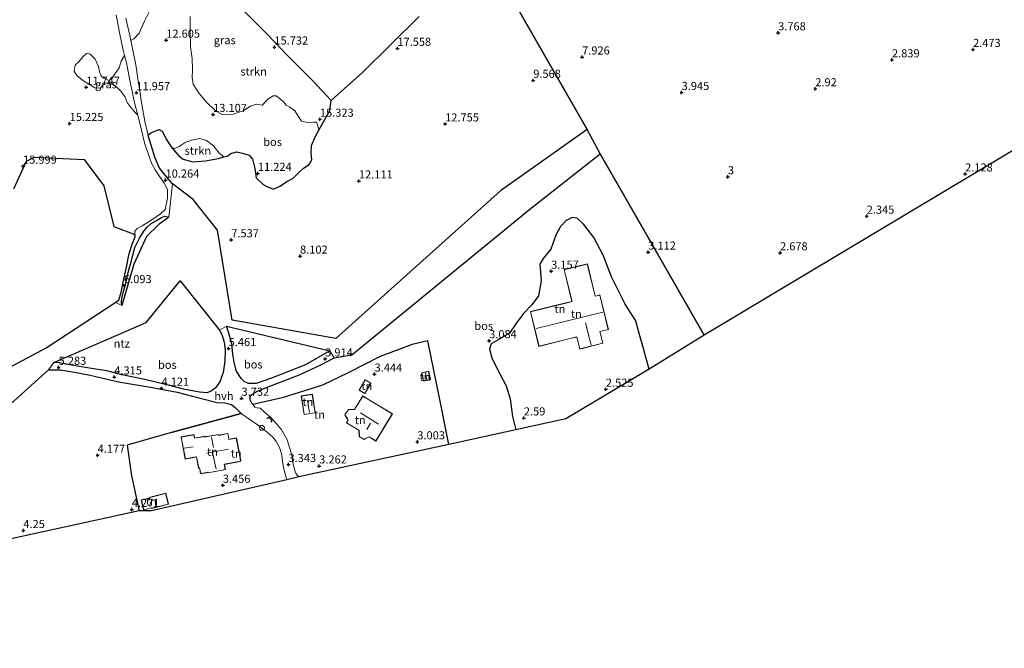
# Model space of a CAD drawing. Units: metres. Extents: x 19000 to 27752, y 393750 to 400003.
# Drawn here: x 24231 to 24535, y 399089 to 399283 of the extents above; entities that cross this region are included whole.
import ezdxf
from ezdxf.enums import TextEntityAlignment as Align

# ---------------------------------------------------------------- set-up
doc = ezdxf.new("R2010")
doc.units = ezdxf.units.M
doc.layers.get('0').update_dxf_attribs({"lineweight": 25})
for name, color, linetype, lineweight in [('B-ME-GR-BOMENSTRUIKEN-GV-B6', 93, 'Continuous', 18), ('B-ME-GR-STRUIKEN-GV-B6', 93, 'Continuous', 18), ('B-ME-IE-GRASLAND-GV-B6', 93, 'Continuous', 18), ('B-ME-IE-GRONDWERKLIJN-GROND_INGERICHT-GV-B6', 253, 'Continuous', 18), ('B-ME-IE-HULPGEOMETRIE-L-B1', 53, 'Continuous', 18), ('B-ME-IE-TERREINAFSCHEIDING-DOORGANG-L-B1', 8, 'IE-TERREINAFSCHEIDING-KUNSTMATIG-OPEN', 18), ('B-ME-KG-KADASTRAAL-DAKRAND-L-B1', 13, 'Continuous', 18), ('B-ME-KG-KADASTRAAL-NOKLIJN-L-B1', 13, 'Continuous', 18), ('B-ME-VH-VERH_SOORT-HALF_VERHARDING-GV-B6', 8, 'IE-TERREINAFSCHEIDING-NATUURLIJK-HOUTWAL', 18), ('B-ME-VW-MEUBILAIR_WEGMEUBILAIR-SLAGBOOM-S-B1', 8, 'Continuous', 18)]:
    doc.layers.add(name, color=color, linetype=linetype, lineweight=lineweight)
for name, color, linetype in [('B-ME-GR-BOS-GV-B6', 10, 'Continuous'), ('B-ME-GW-HOOGTEPUNT-S-B1', 10, 'Continuous'), ('B-ME-IE-TERREINAFSCHEIDING-HAAG-L-B1', 10, 'Continuous'), ('B-ME-IE-TERREINAFSCHEIDING-HAAGRASTER-L-B1', 10, 'Continuous'), ('B-ME-KG-KADASTRAAL-OPNAMEDTMGRENS-L-B1', 10, 'Continuous')]:
    doc.layers.add(name, color=color, linetype=linetype)
doc.styles.add('NLCS-ISO', font='NLCS-ISO.TTF')
doc.linetypes.add('IE-TERREINAFSCHEIDING-KUNSTMATIG-OPEN', pattern='A,7,-1.5,[67,NLCS.SHX,S=0.75,R=0,X=0,Y=0],-1.5', length=10)
doc.linetypes.add('IE-TERREINAFSCHEIDING-NATUURLIJK-HOUTWAL', pattern='A,7,-1.5,[67,NLCS.SHX,S=0.75,R=45,X=0,Y=0],-1.5,7,-1.5,[70,NLCS.SHX,S=0.75,R=0,X=0,Y=0],-1.5', length=20)

# ---------------------------------------------------------------- blocks, each defined once
blk = doc.blocks.new('hoogtepunt')
for p, q in [((-0.5, 0), (0.5, 0)), ((0, 0.5), (0, -0.5))]:
    blk.add_line(p, q)
blk = doc.blocks.new('dtb')
blk.add_circle((0, 0), 0.75)

msp = doc.modelspace()

# ---------------------------------------------------------------- linework, layer by layer
at = {"layer": 'B-ME-GR-BOMENSTRUIKEN-GV-B6'}
msp.add_polyline3d([(24261.232, 399284.684, 11.589), (24262.283, 399279.27, 11.443), (24263.445, 399273.729, 11.443), (24263.838, 399272.085, 11.496), (24262.769, 399270.402, 11.447), (24262.114, 399268.323, 11.374), (24260.894, 399266.556, 11.265), (24259.926, 399265.008, 11.261), (24258.971, 399264.434, 11.427), (24257.447, 399265.105, 11.483), (24256.631, 399265.859, 11.414), (24256.071, 399267.043, 11.208), (24255.77, 399268.687, 11.026), (24254.721, 399270.985, 11.018), (24253.07, 399272.673, 11.111), (24252.11, 399272.758, 11.204), (24250.975, 399271.681, 11.232), (24249.752, 399270.158, 11.342), (24248.587, 399269.113, 11.419), (24248.315, 399267.296, 11.532), (24249.079, 399265.958, 11.657), (24250.996, 399264.438, 11.803), (24252.898, 399263.307, 11.755), (24254.658, 399262.162, 11.678), (24256.335, 399262.066, 11.633), (24256.998, 399262.92, 11.597), (24258.484, 399263.608, 11.512), (24260.208, 399263.154, 11.516), (24261.65, 399262.192, 11.751), (24262.668, 399261.125, 11.941), (24264.025, 399259.266, 11.998), (24264.616, 399257.642, 11.994), (24265.57, 399256.362, 12.014), (24266.92, 399254.738, 11.994), (24267.884, 399253.766, 11.882), (24268.103, 399252.891, 11.856), (24269.056, 399249.072, 11.67), (24269.984, 399245.213, 11.593), (24271.389, 399240.98, 11.382), (24272.138, 399238.862, 11.196), (24273.307, 399236.841, 10.876), (24274.903, 399234.362, 10.499), (24276.057, 399232.72, 10.204), (24277.079, 399230.774, 9.758), (24277.094, 399228.072, 9.252), (24276.384, 399224.59, 8.43), (24274.893, 399223.279, 8.268), (24272.209, 399221.433, 7.992), (24269.225, 399219.528, 7.725), (24267.704, 399218.729, 7.608), (24266.979, 399217.885, 7.608), (24266.96, 399216.906, 7.608), (24260.543, 399219.338, 8.015), (24257.466, 399231.886, 11.454), (24251.394, 399240.063, 14.119), (24235.98, 399240.78, 16.176), (24233.544, 399239.564, 16.225), (24229.676, 399231.007, 15.856)], dxfattribs=at)
at = {"layer": 'B-ME-GR-BOS-GV-B6'}
for points in [[(24374.265, 399305.657, 17.53), (24406.56, 399249.313, 4.825), (24379.839, 399230.333, 4.999), (24329.028, 399184.777, 4.449), (24296.985, 399190.469, 5.87), (24292.507, 399218.178, 7.875), (24285.007, 399227.658, 8.989), (24278.604, 399232.558, 9.912), (24276.329, 399235.159, 10.414), (24274.547, 399237.516, 11.086), (24273.195, 399240.733, 11.394), (24272.443, 399243.099, 11.532), (24271.251, 399247.174, 11.609), (24271.131, 399247.631, 11.625), (24271.95, 399248.301, 11.909), (24273.184, 399248.804, 12.476), (24274.508, 399249.257, 13.277), (24275.47, 399248.809, 13.601), (24276.787, 399246.173, 13.784), (24278.066, 399244.083, 13.925), (24280.507, 399241.31, 13.885), (24281.875, 399240.119, 13.715), (24284.84, 399239.316, 13.638), (24288.819, 399239.573, 13.472), (24292.808, 399240.334, 13.395), (24294.482, 399240.854, 13.395), (24295.494, 399241.087, 13.403), (24296.622, 399241.896, 13.362), (24298.311, 399242.376, 13.196), (24298.75, 399242.287, 13.153), (24300.21, 399241.992, 13.01), (24302.244, 399241.36, 12.569), (24303.259, 399240.1, 12.156), (24304.061, 399237.249, 11.609), (24304.459, 399234.329, 11.188), (24306.589, 399232.365, 11.224), (24307.502, 399231.854, 11.427), (24309.741, 399230.865, 11.585), (24311.746, 399231.823, 11.961), (24314.134, 399233.336, 12.557), (24315.84, 399234.29, 12.913), (24317.535, 399235.914, 13.079), (24319.054, 399237.355, 13.533), (24320.802, 399238.539, 13.942), (24321.574, 399239.968, 14.136), (24321.401, 399241.895, 14.525), (24321.483, 399244.404, 15.157), (24322.799, 399247.406, 15.44), (24323.734, 399249.043, 15.436), (24327.126, 399255.144, 15.922), (24327.588, 399258.246, 16.262), (24331.718, 399261.984, 17.015), (24337.082, 399266.793, 17.631), (24354.763, 399284.2, 18.955)], [(24600, 399280, 1.5), (24442.674, 399185.794, 2.116), (24410.591, 399241.744, 4.53), (24406.56, 399249.313, 4.825), (24374.265, 399305.657, 17.53)], [(24229.676, 399231.007, 15.856), (24233.544, 399239.564, 16.225), (24235.98, 399240.78, 16.176), (24251.394, 399240.063, 14.119), (24257.466, 399231.886, 11.454), (24260.543, 399219.338, 8.015), (24266.96, 399216.906, 7.608), (24267.02, 399216.028, 7.571), (24266.092, 399213.807, 7.215), (24265.09, 399210.461, 6.846), (24264.323, 399206.781, 6.433), (24263.528, 399203.118, 6.214), (24262.68, 399198.947, 6), (24261.977, 399196.555, 5.854), (24261.109, 399195.882, 5.85), (24239.969, 399182.04, 5.603), (24228.914, 399176.144, 5.603)], [(24410.591, 399241.744, 4.53), (24442.674, 399185.794, 2.116), (24425.699, 399175.329, 2.48), (24424.783, 399178.625, 2.561), (24423.895, 399181.661, 2.679), (24422.572, 399186.357, 2.756), (24421.603, 399190.224, 2.768), (24418.288, 399195.416, 2.772), (24416.021, 399199.875, 2.857), (24414.004, 399203.833, 2.971), (24411.474, 399210.531, 3.197), (24408.578, 399215.915, 3.294), (24405.544, 399219.972, 3.307), (24403.473, 399221.931, 3.307), (24401.914, 399222.162, 3.307), (24400.064, 399221.162, 3.303), (24398.325, 399219.372, 3.303), (24396.913, 399216.701, 3.303), (24395.367, 399212.386, 3.396), (24392.955, 399209.47, 3.392), (24391.902, 399207.709, 3.404), (24392.33, 399202.586, 3.335), (24391.527, 399197.958, 3.274), (24389.504, 399195.2, 3.213), (24386.886, 399192.519, 3.226), (24384.57, 399189.292, 3.23), (24382.596, 399186.469, 3.205), (24379.057, 399184.361, 3.222), (24376.969, 399183.093, 3.222), (24376.407, 399181.503, 3.222), (24377.131, 399178.856, 3.12), (24378.539, 399175.827, 3.12), (24381.533, 399170.217, 3.262), (24382.804, 399166.183, 2.829), (24383.468, 399160.677, 2.703), (24384.53, 399156.625, 2.659), (24363.849, 399152.104, 3.039), (24361.151, 399165.472, 3.092), (24357.367, 399184.108, 3.691), (24352.563, 399182.926, 3.691), (24342.653, 399179.247, 3.691), (24332.792, 399174.157, 3.789), (24324.854, 399170.427, 3.906), (24312.457, 399166.503, 3.999), (24303.385, 399164.414, 3.904), (24303.21, 399164.63, 3.91), (24302.634, 399165.703, 3.886), (24302.497, 399166.594, 3.849), (24303.015, 399167.403, 3.849), (24304.488, 399168.447, 3.886), (24307.645, 399169.666, 3.918), (24318.026, 399173.721, 3.971), (24324.327, 399176.652, 3.934), (24328.523, 399178.776, 3.934), (24333.952, 399179.739, 4.181), (24388.842, 399224.699, 4.177), (24410.591, 399241.744, 4.53)], [(24263.012, 399195.011, 5.785), (24262.878, 399195.979, 5.874), (24262.961, 399197.132, 5.903), (24263.462, 399199.252, 5.971), (24264.168, 399201.736, 6.129), (24264.967, 399205.114, 6.304), (24265.647, 399207.74, 6.514), (24266.396, 399210.522, 6.729), (24267.027, 399212.877, 7.166), (24268.402, 399215.758, 7.425), (24269.774, 399217.868, 7.636), (24270.858, 399219.262, 7.826), (24272.062, 399220.245, 7.996), (24273.643, 399221.238, 8.077), (24275.177, 399222.124, 8.134), (24276.279, 399222.578, 8.134), (24277.529, 399222.244, 8.138), (24274.43, 399219.946, 8.029), (24270.586, 399216.248, 7.968), (24266.635, 399207.758, 6.567), (24263.012, 399195.011, 5.785)], [(24290.805, 399168.731, 4.056), (24289.323, 399168.038, 4.023), (24286.959, 399168.249, 4.096), (24282.052, 399169.119, 4.194), (24277.648, 399170.3, 4.238), (24270.042, 399172.115, 4.181), (24262.968, 399173.575, 4.36), (24258.318, 399174.848, 4.542), (24254.251, 399175.473, 4.765), (24250.563, 399176.088, 4.923), (24246.987, 399176.613, 5.113), (24243.844, 399177.251, 5.287), (24242.035, 399177.392, 5.368), (24270.535, 399189.712, 5.858), (24280.971, 399202.57, 5.858), (24293.152, 399187.348, 5.858), (24293.823, 399186.005, 5.818), (24294.531, 399183.707, 5.753), (24294.823, 399181.339, 5.534), (24294.805, 399177.788, 5.23), (24294.265, 399174.257, 4.675), (24293.224, 399171.379, 4.319), (24291.838, 399169.606, 4.113), (24290.805, 399168.731, 4.056)], [(24309.159, 399172.499, 3.898), (24304.444, 399170.898, 3.821), (24302.061, 399170.902, 3.861), (24300.697, 399171.487, 3.987), (24299.878, 399172.344, 4.165), (24299.194, 399173.379, 4.315), (24298.286, 399174.96, 4.611), (24297.642, 399177.49, 4.971), (24297.184, 399179.907, 5.376), (24296.925, 399183.12, 5.558), (24296.146, 399186.114, 5.793), (24295.233, 399188.632, 5.854), (24327.181, 399180.937, 4.019), (24319.632, 399176.629, 3.983), (24309.159, 399172.499, 3.898)], [(24212.806, 399150.276, 5.461), (24240.323, 399175.094, 5.461), (24244.01, 399175.154, 5.328), (24248.347, 399174.437, 5.064), (24253.223, 399173.46, 4.769), (24261.955, 399171.438, 4.424), (24271.794, 399169.775, 4.319), (24280.028, 399168.25, 4.315), (24287.173, 399166.39, 4.153), (24292.417, 399165.066, 3.906), (24294.809, 399164.985, 3.906), (24296.792, 399164.464, 3.906), (24298.05, 399163.342, 3.866), (24299.814, 399161.649, 3.768), (24278.566, 399155.847, 3.635), (24264.583, 399151.861, 4.08), (24265.996, 399142.396, 4.088), (24268.341, 399131.605, 4.1), (24118.748, 399098.912, 5.166)]]:
    msp.add_polyline3d(points, dxfattribs=at)
at = {"layer": 'B-ME-GR-STRUIKEN-GV-B6'}
for points in [[(24272.138, 399287.073, 12.593), (24269.954, 399282.764, 11.734), (24268.312, 399279.054, 11.439), (24266.679, 399277.271, 11.382), (24265.735, 399276.774, 11.379), (24265.431, 399278.281, 11.378), (24264.245, 399283.658, 11.512)], [(24300.085, 399286.459, 16.448), (24303.627, 399282.924, 16.582), (24307.155, 399279.366, 17.1), (24310.496, 399275.952, 16.457), (24313.521, 399272.738, 15.31), (24314.336, 399271.921, 15.436), (24317.958, 399268.235, 15.436), (24321.772, 399264.45, 15.792), (24327.588, 399258.246, 16.262), (24327.126, 399255.144, 15.922), (24323.734, 399249.043, 15.436), (24323.483, 399250.456, 15.436), (24323.004, 399251.532, 15.31), (24322.053, 399251.575, 15.12), (24320.367, 399251.471, 14.999), (24318.403, 399251.909, 14.881), (24317.275, 399253.635, 14.824), (24316.393, 399255.051, 14.671), (24314.773, 399256.236, 14.569), (24313.635, 399256.754, 14.403), (24313.011, 399257.691, 14.334), (24311.892, 399258.69, 14.237), (24310.552, 399259.683, 14.152), (24309.668, 399259.687, 14.023), (24308.048, 399258.605, 13.848), (24306.25, 399256.825, 13.573), (24304.498, 399257.124, 13.286), (24302.649, 399256.48, 13.047), (24300.423, 399255.081, 13.047), (24297.365, 399253.978, 13.079), (24294.145, 399253.836, 13.079), (24291.76, 399255.122, 13.079), (24289.106, 399257.695, 13.079), (24286.809, 399260.44, 13.014), (24284.942, 399263.294, 12.885), (24284.703, 399265.292, 12.763), (24284.801, 399267.62, 12.779), (24284.712, 399271.213, 12.97), (24284.166, 399274.834, 13.379), (24284.103, 399279.972, 13.727), (24284.052, 399284.198, 14.152)], [(24294.482, 399240.854, 13.395), (24292.808, 399240.334, 13.395), (24288.819, 399239.573, 13.472), (24284.84, 399239.316, 13.638), (24281.875, 399240.119, 13.715), (24280.507, 399241.31, 13.885), (24278.066, 399244.083, 13.925), (24279.215, 399243.381, 13.933), (24280.65, 399244.066, 13.95), (24282.52, 399245.246, 13.897), (24284.48, 399245.996, 13.852), (24287.027, 399246.507, 13.666), (24289.127, 399245.912, 13.557), (24291.239, 399244.29, 13.593), (24293.018, 399242.037, 13.427), (24294.482, 399240.854, 13.395)]]:
    msp.add_polyline3d(points, dxfattribs=at)
at = {"layer": 'B-ME-IE-GRASLAND-GV-B6'}
for points in [[(24265.735, 399276.774, 11.379), (24266.679, 399277.271, 11.382), (24268.312, 399279.054, 11.439), (24269.954, 399282.764, 11.734), (24272.138, 399287.073, 12.593)], [(24284.052, 399284.198, 14.152), (24284.103, 399279.972, 13.727), (24284.166, 399274.834, 13.379), (24284.712, 399271.213, 12.97), (24284.801, 399267.62, 12.779), (24284.703, 399265.292, 12.763), (24284.942, 399263.294, 12.885), (24286.809, 399260.44, 13.014), (24289.106, 399257.695, 13.079), (24291.76, 399255.122, 13.079), (24294.145, 399253.836, 13.079), (24297.365, 399253.978, 13.079), (24300.423, 399255.081, 13.047), (24302.649, 399256.48, 13.047), (24304.498, 399257.124, 13.286), (24306.25, 399256.825, 13.573), (24308.048, 399258.605, 13.848), (24309.668, 399259.687, 14.023), (24310.552, 399259.683, 14.152), (24311.892, 399258.69, 14.237), (24313.011, 399257.691, 14.334), (24313.635, 399256.754, 14.403), (24314.773, 399256.236, 14.569), (24316.393, 399255.051, 14.671), (24317.275, 399253.635, 14.824), (24318.403, 399251.909, 14.881), (24320.367, 399251.471, 14.999), (24322.053, 399251.575, 15.12), (24323.004, 399251.532, 15.31), (24323.483, 399250.456, 15.436), (24323.734, 399249.043, 15.436), (24322.799, 399247.406, 15.44), (24321.483, 399244.404, 15.157), (24321.401, 399241.895, 14.525), (24321.574, 399239.968, 14.136), (24320.802, 399238.539, 13.942), (24319.054, 399237.355, 13.533), (24317.535, 399235.914, 13.079), (24315.84, 399234.29, 12.913), (24314.134, 399233.336, 12.557), (24311.746, 399231.823, 11.961), (24309.741, 399230.865, 11.585), (24307.502, 399231.854, 11.427), (24306.589, 399232.365, 11.224), (24304.459, 399234.329, 11.188), (24304.061, 399237.249, 11.609), (24303.259, 399240.1, 12.156), (24302.244, 399241.36, 12.569), (24300.21, 399241.992, 13.01), (24298.75, 399242.287, 13.153), (24298.311, 399242.376, 13.196), (24296.622, 399241.896, 13.362), (24295.494, 399241.087, 13.403), (24294.482, 399240.854, 13.395), (24293.018, 399242.037, 13.427), (24291.239, 399244.29, 13.593), (24289.127, 399245.912, 13.557), (24287.027, 399246.507, 13.666), (24284.48, 399245.996, 13.852), (24282.52, 399245.246, 13.897), (24280.65, 399244.066, 13.95), (24279.215, 399243.381, 13.933), (24278.066, 399244.083, 13.925), (24276.787, 399246.173, 13.784), (24275.47, 399248.809, 13.601), (24274.508, 399249.257, 13.277), (24273.184, 399248.804, 12.476), (24271.95, 399248.301, 11.909), (24271.131, 399247.631, 11.625), (24270.183, 399251.237, 11.755), (24269.35, 399255.843, 11.957), (24268.982, 399258.274, 11.999), (24268.647, 399260.485, 12.038), (24267.949, 399264.959, 11.921), (24267.32, 399269.26, 11.674), (24266.332, 399273.821, 11.382), (24265.735, 399276.774, 11.379)], [(24267.884, 399253.766, 11.882), (24266.92, 399254.738, 11.994), (24265.57, 399256.362, 12.014), (24264.616, 399257.642, 11.994), (24264.025, 399259.266, 11.998), (24262.668, 399261.125, 11.941), (24261.65, 399262.192, 11.751), (24260.208, 399263.154, 11.516), (24258.484, 399263.608, 11.512), (24256.998, 399262.92, 11.597), (24256.335, 399262.066, 11.633), (24254.658, 399262.162, 11.678), (24252.898, 399263.307, 11.755), (24250.996, 399264.438, 11.803), (24249.079, 399265.958, 11.657), (24248.315, 399267.296, 11.532), (24248.587, 399269.113, 11.419), (24249.752, 399270.158, 11.342), (24250.975, 399271.681, 11.232), (24252.11, 399272.758, 11.204), (24253.07, 399272.673, 11.111), (24254.721, 399270.985, 11.018), (24255.77, 399268.687, 11.026), (24256.071, 399267.043, 11.208), (24256.631, 399265.859, 11.414), (24257.447, 399265.105, 11.483), (24258.971, 399264.434, 11.427), (24259.926, 399265.008, 11.261), (24260.894, 399266.556, 11.265), (24262.114, 399268.323, 11.374), (24262.769, 399270.402, 11.447), (24263.838, 399272.085, 11.496), (24264.38, 399269.822, 11.568), (24265.332, 399264.982, 11.909), (24266.279, 399260.509, 12.03), (24267.041, 399257.125, 11.981), (24267.884, 399253.766, 11.882)]]:
    msp.add_polyline3d(points, dxfattribs=at)
at = {"layer": 'B-ME-IE-GRONDWERKLIJN-GROND_INGERICHT-GV-B6'}
for points in [[(24354.763, 399284.2, 18.955), (24337.082, 399266.793, 17.631), (24331.718, 399261.984, 17.015), (24327.588, 399258.246, 16.262), (24321.772, 399264.45, 15.792), (24317.958, 399268.235, 15.436), (24314.336, 399271.921, 15.436), (24313.521, 399272.738, 15.31), (24310.496, 399275.952, 16.457), (24307.155, 399279.366, 17.1), (24303.627, 399282.924, 16.582), (24300.085, 399286.459, 16.448)], [(24228.914, 399176.144, 5.603), (24239.969, 399182.04, 5.603), (24261.109, 399195.882, 5.85), (24263.012, 399195.011, 5.785), (24266.635, 399207.758, 6.567), (24270.586, 399216.248, 7.968), (24274.43, 399219.946, 8.029), (24277.529, 399222.244, 8.138), (24278.604, 399232.558, 9.912), (24285.007, 399227.658, 8.989), (24292.507, 399218.178, 7.875), (24296.985, 399190.469, 5.87), (24329.028, 399184.777, 4.449), (24379.839, 399230.333, 4.999), (24406.56, 399249.313, 4.825), (24410.591, 399241.744, 4.53)], [(24410.591, 399241.744, 4.53), (24388.842, 399224.699, 4.177), (24333.952, 399179.739, 4.181), (24328.523, 399178.776, 3.934), (24327.181, 399180.937, 4.019), (24295.233, 399188.632, 5.854), (24293.152, 399187.348, 5.858), (24280.971, 399202.57, 5.858), (24270.535, 399189.712, 5.858), (24242.035, 399177.392, 5.368), (24240.323, 399175.094, 5.461), (24212.806, 399150.276, 5.461)], [(24411.474, 399210.531, 3.197), (24414.004, 399203.833, 2.971), (24416.021, 399199.875, 2.857), (24418.288, 399195.416, 2.772), (24421.603, 399190.224, 2.768), (24422.572, 399186.357, 2.756), (24423.895, 399181.661, 2.679), (24424.783, 399178.625, 2.561), (24425.699, 399175.329, 2.48), (24400, 399160, 2.525), (24384.53, 399156.625, 2.659), (24383.468, 399160.677, 2.703), (24382.804, 399166.183, 2.829), (24381.533, 399170.217, 3.262), (24378.539, 399175.827, 3.12), (24377.131, 399178.856, 3.12), (24376.407, 399181.503, 3.222), (24376.969, 399183.093, 3.222), (24379.057, 399184.361, 3.222), (24382.596, 399186.469, 3.205), (24384.57, 399189.292, 3.23), (24386.886, 399192.519, 3.226), (24389.504, 399195.2, 3.213), (24391.527, 399197.958, 3.274), (24392.33, 399202.586, 3.335), (24391.902, 399207.709, 3.404), (24392.955, 399209.47, 3.392), (24395.367, 399212.386, 3.396), (24396.913, 399216.701, 3.303), (24398.325, 399219.372, 3.303), (24400.064, 399221.162, 3.303), (24401.914, 399222.162, 3.307), (24403.473, 399221.931, 3.307), (24405.544, 399219.972, 3.307), (24408.578, 399215.915, 3.294), (24411.474, 399210.531, 3.197)], [(24389.011, 399193.079, 3.347), (24391.661, 399182.356, 3.347), (24401.73, 399184.844, 3.347), (24403.316, 399185.236, 3.347), (24404.23, 399181.541, 3.347), (24411.394, 399183.312, 3.347), (24410.499, 399186.93, 3.347), (24413.087, 399187.569, 3.347), (24410.452, 399198.229, 3.347), (24409.557, 399198.007, 3.347), (24409.058, 399197.884, 3.347), (24406.605, 399207.81, 3.347), (24399.429, 399206.036, 3.347), (24401.847, 399196.251, 3.347), (24400.385, 399195.889, 3.347), (24389.011, 399193.079, 3.347)], [(24357.367, 399184.108, 3.691), (24361.151, 399165.472, 3.092), (24363.849, 399152.104, 3.039), (24317.563, 399142.092, 3.363), (24317.1, 399142.638, 3.363), (24316.703, 399143.206, 3.363), (24316.497, 399143.768, 3.363), (24315.829, 399145.933, 3.396), (24315.423, 399148.785, 3.432), (24313.978, 399153.522, 3.469), (24312.296, 399156.507, 3.497), (24310.801, 399158.345, 3.505), (24308.962, 399160.379, 3.671), (24307.019, 399162.046, 3.764), (24305.638, 399163.324, 3.861), (24304.705, 399163.407, 3.882), (24304.014, 399163.638, 3.882), (24303.385, 399164.414, 3.904), (24312.457, 399166.503, 3.999), (24324.854, 399170.427, 3.906), (24332.792, 399174.157, 3.789), (24342.653, 399179.247, 3.691), (24352.563, 399182.926, 3.691), (24357.367, 399184.108, 3.691)], [(24355.862, 399172.454, 3.315), (24356.025, 399171.657, 3.315), (24358.178, 399172.097, 3.315), (24357.65, 399174.682, 3.315), (24355.497, 399174.242, 3.315), (24355.862, 399172.454, 3.315)], [(24339.844, 399171.055, 3.347), (24338.078, 399172.075, 3.347), (24336.212, 399168.844, 3.347), (24337.978, 399167.824, 3.347), (24339.358, 399170.214, 3.347), (24339.844, 399171.055, 3.347)], [(24318.359, 399167.077, 3.594), (24319.237, 399161.319, 3.594), (24322.668, 399161.842, 3.594), (24322.008, 399166.166, 3.594), (24321.789, 399167.601, 3.594), (24318.359, 399167.077, 3.594)], [(24337.29, 399167.087, 3.234), (24334.745, 399162.885, 3.234), (24333.839, 399162.899, 3.234), (24332.907, 399162.913, 3.234), (24331.769, 399161.212, 3.234), (24332.525, 399159.945, 3.234), (24332.737, 399159.59, 3.234), (24332.247, 399158.78, 3.234), (24335.576, 399156.764, 3.234), (24336.117, 399156.436, 3.234), (24336.254, 399154.558, 3.234), (24337.731, 399153.651, 3.234), (24339.264, 399154.399, 3.234), (24339.935, 399153.993, 3.234), (24341.365, 399153.127, 3.234), (24346.457, 399161.535, 3.234), (24339.071, 399166.008, 3.234), (24337.29, 399167.087, 3.234)], [(24307.794, 399155.892, 3.558), (24309.532, 399154.384, 3.525), (24310.61, 399153, 3.505), (24311.603, 399151.165, 3.469), (24312.302, 399148.891, 3.412), (24312.588, 399146.71, 3.42), (24312.97, 399144.59, 3.412), (24313.463, 399142.622, 3.375), (24313.911, 399141.194, 3.375), (24272.09, 399131.604, 3.375), (24268.341, 399131.605, 4.1), (24265.996, 399142.396, 4.088), (24264.583, 399151.861, 4.08), (24278.566, 399155.847, 3.635), (24299.814, 399161.649, 3.768), (24302.2, 399159.947, 3.699), (24305.131, 399157.894, 3.61), (24307.794, 399155.892, 3.558)], [(24295.685, 399155.483, 3.586), (24293.359, 399155.041, 3.586), (24292.876, 399154.95, 3.586), (24292.827, 399155.207, 3.586), (24288.63, 399154.411, 3.586), (24288.586, 399154.644, 3.586), (24285.432, 399154.046, 3.586), (24285.358, 399154.433, 3.586), (24285.22, 399155.16, 3.586), (24281.268, 399154.41, 3.586), (24282.564, 399147.583, 3.586), (24285.213, 399148.086, 3.586), (24286.021, 399148.239, 3.586), (24286.68, 399144.765, 3.586), (24286.941, 399144.814, 3.586), (24287.006, 399144.473, 3.586), (24287.28, 399143.028, 3.586), (24289.137, 399143.38, 3.586), (24289.519, 399143.452, 3.586), (24289.577, 399143.325, 3.586), (24294.918, 399144.338, 3.586), (24294.615, 399145.936, 3.586), (24295.713, 399146.144, 3.586), (24298.446, 399146.663, 3.586), (24299.673, 399146.896, 3.586), (24299.443, 399148.334, 3.586), (24298.317, 399154.108, 3.586), (24296.028, 399153.674, 3.586), (24295.896, 399154.37, 3.586), (24295.685, 399155.483, 3.586)], [(24268.949, 399134.899, 3.627), (24269.689, 399131.894, 3.627), (24272.141, 399132.498, 3.627), (24272.201, 399132.354, 3.627), (24277.353, 399133.623, 3.627), (24276.518, 399137.011, 3.627), (24272.471, 399136.014, 3.627), (24271.377, 399135.744, 3.627), (24271.434, 399135.511, 3.627), (24268.949, 399134.899, 3.627)]]:
    msp.add_polyline3d(points, dxfattribs=at)
at = {"layer": 'B-ME-IE-HULPGEOMETRIE-L-B1'}
msp.add_line((24442.674, 399185.794, 2.116), (24410.591, 399241.744, 4.53), dxfattribs=at)
msp.add_polyline3d([(24406.56, 399249.313, 4.825), (24374.265, 399305.657, 17.53), (24369.513, 399314.104, 16.655), (24368.119, 399316.231, 16.4), (24362.722, 399325.45, 17.732), (24354.272, 399340.557, 16.465), (24353.388, 399341.958, 16.396), (24350.959, 399346.072, 16.327), (24350.226, 399347.233, 16.331), (24344.553, 399357.554, 16.189), (24336.473, 399371.543, 13.496), (24336.276, 399371.672, 13.5), (24334.687, 399371.848, 13.484), (24333.946, 399372.56, 13.265), (24333.175, 399377.475, 10.933), (24331.11, 399380.86, 10.73), (24329.216, 399384.326, 12.054), (24324.205, 399392.889, 11.491), (24322.557, 399395.845, 9.272), (24334.363, 399410.822, 5.87), (24323.74, 399412.288, 5.386), (24313.511, 399411.453, -1.8), (24215.697, 399583.105, -1.8), (24204.707, 399602.318, -2.124)], dxfattribs=at)
at = {"layer": 'B-ME-IE-TERREINAFSCHEIDING-DOORGANG-L-B1'}
msp.add_line((24313.521, 399272.738, 15.31), (24314.336, 399271.921, 15.436), dxfattribs=at)
at = {"layer": 'B-ME-IE-TERREINAFSCHEIDING-HAAG-L-B1'}
msp.add_line((24278.566, 399155.847, 3.635), (24299.814, 399161.649, 3.768), dxfattribs=at)
at = {"layer": 'B-ME-IE-TERREINAFSCHEIDING-HAAGRASTER-L-B1'}
for points in [[(24313.521, 399272.738, 15.31), (24310.496, 399275.952, 16.457), (24307.155, 399279.366, 17.1), (24303.627, 399282.924, 16.582), (24300.085, 399286.459, 16.448), (24296.815, 399289.919, 16.593), (24296.13, 399290.644, 16.623), (24292.916, 399294.05, 16.509), (24295.052, 399296.069, 16.485), (24300.264, 399301.074, 16.064), (24305.738, 399306.544, 15.651), (24312.093, 399312.865, 15.355), (24317.44, 399317.83, 15.298), (24321.666, 399321.91, 15.881), (24324.272, 399324.485, 16.878), (24327.729, 399327.786, 17.052), (24331.601, 399331.644, 16.363)], [(24314.336, 399271.921, 15.436), (24317.958, 399268.235, 15.436), (24321.772, 399264.45, 15.792), (24327.588, 399258.246, 16.262), (24331.718, 399261.984, 17.015), (24337.082, 399266.793, 17.631), (24354.763, 399284.2, 18.955)], [(24307.767, 399160.09, 3.554), (24308.328, 399160.559, 3.675), (24309.302, 399159.445, 3.525), (24308.901, 399158.973, 3.493)]]:
    msp.add_polyline3d(points, dxfattribs=at)
at = {"layer": 'B-ME-KG-KADASTRAAL-DAKRAND-L-B1'}
for points in [[(24401.718, 399184.893, 6.121), (24391.698, 399182.417, 6.121), (24389.072, 399193.042, 6.121), (24400.397, 399195.84, 6.121), (24401.908, 399196.214, 6.425), (24399.49, 399205.999, 6.429), (24406.568, 399207.749, 6.429), (24409.021, 399197.823, 6.425), (24409.569, 399197.958, 6.17), (24410.415, 399198.168, 6.17), (24413.026, 399187.606, 6.17), (24410.438, 399186.967, 6.17), (24411.333, 399183.349, 6.17), (24404.267, 399181.602, 6.17), (24403.353, 399185.297, 6.17), (24401.718, 399184.893, 6.121)], [(24355.911, 399172.464, 5.097), (24355.556, 399174.203, 5.101), (24357.611, 399174.623, 5.101), (24358.119, 399172.136, 5.101), (24356.064, 399171.716, 5.101), (24355.911, 399172.464, 5.097)], [(24339.315, 399170.239, 5.477), (24337.96, 399167.892, 5.477), (24336.28, 399168.862, 4.659), (24338.096, 399172.007, 4.659), (24339.776, 399171.037, 5.465), (24339.315, 399170.239, 5.477)], [(24321.959, 399166.158, 5.838), (24322.611, 399161.884, 5.838), (24319.279, 399161.376, 5.838), (24318.416, 399167.035, 5.838), (24321.747, 399167.544, 5.838), (24321.959, 399166.158, 5.838)], [(24339.045, 399165.965, 8.681), (24346.388, 399161.518, 8.681), (24341.348, 399153.196, 8.681), (24339.961, 399154.036, 8.729), (24339.267, 399154.456, 9.584), (24337.734, 399153.708, 9.584), (24336.302, 399154.587, 9.584), (24336.165, 399156.465, 9.499), (24335.602, 399156.807, 8.778), (24332.316, 399158.797, 8.774), (24332.795, 399159.59, 9.839), (24332.568, 399159.971, 6.194), (24331.828, 399161.21, 6.194), (24332.933, 399162.863, 6.194), (24333.838, 399162.849, 6.198), (24334.773, 399162.835, 11.815), (24337.307, 399167.018, 8.628), (24339.045, 399165.965, 8.681)], [(24298.437, 399146.712, 7.689), (24295.704, 399146.193, 7.689), (24294.557, 399145.976, 9.171), (24294.86, 399144.378, 9.171), (24289.606, 399143.381, 9.155), (24289.548, 399143.508, 9.114), (24289.128, 399143.429, 6.903), (24287.32, 399143.086, 6.814), (24287.055, 399144.482, 6.907), (24286.981, 399144.872, 8.158), (24286.72, 399144.823, 8.158), (24286.061, 399148.297, 8.835), (24285.204, 399148.135, 5.72), (24282.604, 399147.641, 5.72), (24281.326, 399154.37, 6.121), (24285.18, 399155.102, 6.048), (24285.309, 399154.424, 6.097), (24285.392, 399153.988, 6.567), (24288.546, 399154.586, 6.591), (24288.59, 399154.353, 8.981), (24292.787, 399155.149, 8.713), (24292.836, 399154.892, 8.571), (24293.368, 399154.992, 7.717), (24295.645, 399155.425, 7.753), (24295.847, 399154.361, 7.806), (24295.988, 399153.616, 9.288), (24298.277, 399154.05, 9.288), (24299.394, 399148.325, 9.288), (24299.616, 399146.936, 7.608), (24298.437, 399146.712, 7.689)], [(24272.483, 399135.965, 6.162), (24276.481, 399136.95, 6.154), (24277.292, 399133.66, 6.154), (24272.231, 399132.413, 6.069), (24272.171, 399132.557, 6.069), (24269.726, 399131.955, 5.931), (24269.01, 399134.862, 5.984), (24271.494, 399135.474, 6.158), (24271.437, 399135.707, 6.158), (24272.483, 399135.965, 6.162)]]:
    msp.add_polyline3d(points, dxfattribs=at)
at = {"layer": 'B-ME-KG-KADASTRAAL-NOKLIJN-L-B1'}
for p, q in [((24390.843, 399187.877, 11.568), (24411.401, 399192.875, 11.568)), ((24406.057, 399189.664, 9.884), (24407.738, 399182.684, 9.88)), ((24357.039, 399172.024, 5.696), (24356.623, 399174.224, 5.696)), ((24320.837, 399161.905, 7.446), (24320.282, 399165.642, 7.446)), ((24336.595, 399161.858, 13.84), (24342.206, 399158.357, 13.84)), ((24338.535, 399156.705, 12.828), (24339.719, 399158.65, 12.791)), ((24291.247, 399151.163, 11.398), (24290.601, 399154.352, 11.398)), ((24282.196, 399150.897, 6.992), (24285.028, 399151.394, 6.984)), ((24289.135, 399149.38, 12.824), (24295.929, 399150.596, 12.824)), ((24291.1, 399149.078, 12.447), (24292.082, 399144.433, 12.447))]:
    msp.add_line(p, q, dxfattribs=at)
at = {"layer": 'B-ME-KG-KADASTRAAL-OPNAMEDTMGRENS-L-B1'}
for points in [[(24625.43, 399239.167, 1.231), (24600, 399280, 1.5), (24442.674, 399185.794, 2.116)], [(24442.674, 399185.794, 2.116), (24425.699, 399175.329, 2.48), (24400, 399160, 2.525), (24384.53, 399156.625, 2.659), (24363.849, 399152.104, 3.039), (24317.563, 399142.092, 3.363), (24313.911, 399141.194, 3.375), (24272.09, 399131.604, 3.375), (24268.341, 399131.605, 4.1), (24118.748, 399098.912, 5.166), (24117.176, 399098.451, 5.186), (24074.249, 399089.172, 5.842)]]:
    msp.add_polyline3d(points, dxfattribs=at)
at = {"layer": 'B-ME-VH-VERH_SOORT-HALF_VERHARDING-GV-B6'}
for points in [[(24264.245, 399283.658, 11.512), (24265.431, 399278.281, 11.378), (24265.735, 399276.774, 11.379), (24266.332, 399273.821, 11.382), (24267.32, 399269.26, 11.674), (24267.949, 399264.959, 11.921), (24268.647, 399260.485, 12.038), (24268.982, 399258.274, 11.999), (24269.35, 399255.843, 11.957), (24270.183, 399251.237, 11.755), (24271.131, 399247.631, 11.625), (24271.251, 399247.174, 11.609), (24272.443, 399243.099, 11.532), (24273.195, 399240.733, 11.394), (24274.547, 399237.516, 11.086), (24276.329, 399235.159, 10.414), (24278.604, 399232.558, 9.912), (24277.529, 399222.244, 8.138), (24276.279, 399222.578, 8.134), (24275.177, 399222.124, 8.134), (24273.643, 399221.238, 8.077), (24272.062, 399220.245, 7.996), (24270.858, 399219.262, 7.826), (24269.774, 399217.868, 7.636), (24268.402, 399215.758, 7.425), (24267.027, 399212.877, 7.166), (24266.396, 399210.522, 6.729), (24265.647, 399207.74, 6.514), (24264.967, 399205.114, 6.304), (24264.168, 399201.736, 6.129), (24263.462, 399199.252, 5.971), (24262.961, 399197.132, 5.903), (24262.878, 399195.979, 5.874), (24263.012, 399195.011, 5.785), (24261.109, 399195.882, 5.85), (24261.977, 399196.555, 5.854), (24262.68, 399198.947, 6), (24263.528, 399203.118, 6.214), (24264.323, 399206.781, 6.433), (24265.09, 399210.461, 6.846), (24266.092, 399213.807, 7.215), (24267.02, 399216.028, 7.571), (24266.96, 399216.906, 7.608), (24266.979, 399217.885, 7.608), (24267.704, 399218.729, 7.608), (24269.225, 399219.528, 7.725), (24272.209, 399221.433, 7.992), (24274.893, 399223.279, 8.268), (24276.384, 399224.59, 8.43), (24277.094, 399228.072, 9.252), (24277.079, 399230.774, 9.758), (24276.057, 399232.72, 10.204), (24274.903, 399234.362, 10.499), (24273.307, 399236.841, 10.876), (24272.138, 399238.862, 11.196), (24271.389, 399240.98, 11.382), (24269.984, 399245.213, 11.593), (24269.056, 399249.072, 11.67), (24268.103, 399252.891, 11.856), (24267.884, 399253.766, 11.882), (24267.041, 399257.125, 11.981), (24266.279, 399260.509, 12.03), (24265.332, 399264.982, 11.909), (24264.38, 399269.822, 11.568), (24263.838, 399272.085, 11.496), (24263.445, 399273.729, 11.443), (24262.283, 399279.27, 11.443), (24261.232, 399284.684, 11.589)], [(24242.035, 399177.392, 5.368), (24243.844, 399177.251, 5.287), (24246.987, 399176.613, 5.113), (24250.563, 399176.088, 4.923), (24254.251, 399175.473, 4.765), (24258.318, 399174.848, 4.542), (24262.968, 399173.575, 4.36), (24270.042, 399172.115, 4.181), (24277.648, 399170.3, 4.238), (24282.052, 399169.119, 4.194), (24286.959, 399168.249, 4.096), (24289.323, 399168.038, 4.023), (24290.805, 399168.731, 4.056), (24291.838, 399169.606, 4.113), (24293.224, 399171.379, 4.319), (24294.265, 399174.257, 4.675), (24294.805, 399177.788, 5.23), (24294.823, 399181.339, 5.534), (24294.531, 399183.707, 5.753), (24293.823, 399186.005, 5.818), (24293.152, 399187.348, 5.858), (24295.233, 399188.632, 5.854), (24296.146, 399186.114, 5.793), (24296.925, 399183.12, 5.558), (24297.184, 399179.907, 5.376), (24297.642, 399177.49, 4.971), (24298.286, 399174.96, 4.611), (24299.194, 399173.379, 4.315), (24299.878, 399172.344, 4.165), (24300.697, 399171.487, 3.987), (24302.061, 399170.902, 3.861), (24304.444, 399170.898, 3.821), (24309.159, 399172.499, 3.898), (24319.632, 399176.629, 3.983), (24327.181, 399180.937, 4.019), (24328.523, 399178.776, 3.934), (24324.327, 399176.652, 3.934), (24318.026, 399173.721, 3.971), (24307.645, 399169.666, 3.918), (24304.488, 399168.447, 3.886), (24303.015, 399167.403, 3.849), (24302.497, 399166.594, 3.849), (24302.634, 399165.703, 3.886), (24303.21, 399164.63, 3.91), (24303.385, 399164.414, 3.904), (24304.014, 399163.638, 3.882), (24304.705, 399163.407, 3.882), (24305.638, 399163.324, 3.861), (24307.019, 399162.046, 3.764), (24308.962, 399160.379, 3.671), (24310.801, 399158.345, 3.505), (24312.296, 399156.507, 3.497), (24313.978, 399153.522, 3.469), (24315.423, 399148.785, 3.432), (24315.829, 399145.933, 3.396), (24316.497, 399143.768, 3.363), (24316.703, 399143.206, 3.363), (24317.1, 399142.638, 3.363), (24317.563, 399142.092, 3.363), (24313.911, 399141.194, 3.375), (24313.463, 399142.622, 3.375), (24312.97, 399144.59, 3.412), (24312.588, 399146.71, 3.42), (24312.302, 399148.891, 3.412), (24311.603, 399151.165, 3.469), (24310.61, 399153, 3.505), (24309.532, 399154.384, 3.525), (24307.794, 399155.892, 3.558), (24305.131, 399157.894, 3.61), (24302.2, 399159.947, 3.699), (24299.814, 399161.649, 3.768), (24298.05, 399163.342, 3.866), (24296.792, 399164.464, 3.906), (24294.809, 399164.985, 3.906), (24292.417, 399165.066, 3.906), (24287.173, 399166.39, 4.153), (24280.028, 399168.25, 4.315), (24271.794, 399169.775, 4.319), (24261.955, 399171.438, 4.424), (24253.223, 399173.46, 4.769), (24248.347, 399174.437, 5.064), (24244.01, 399175.154, 5.328), (24240.323, 399175.094, 5.461), (24242.035, 399177.392, 5.368)]]:
    msp.add_polyline3d(points, dxfattribs=at)

# ---------------------------------------------------------------- block references
at = {"layer": 'B-ME-GW-HOOGTEPUNT-S-B1', "rotation": 90}
for p in [(24465.456, 399279.103, 3.768), (24465.456, 399279.103, 3.768), (24276.682, 399276.849, 12.605), (24276.682, 399276.849, 12.605), (24310.042, 399274.721, 15.732), (24310.042, 399274.721, 15.732), (24348.001, 399274.332, 17.558), (24348.001, 399274.332, 17.558), (24525.591, 399273.988, 2.473), (24525.591, 399273.988, 2.473), (24404.986, 399271.654, 7.926), (24404.986, 399271.654, 7.926), (24500.581, 399270.774, 2.839), (24500.581, 399270.774, 2.839), (24389.906, 399264.461, 9.568), (24389.906, 399264.461, 9.568), (24252.007, 399262.308, 11.747), (24252.007, 399262.308, 11.747), (24267.466, 399260.649, 11.957), (24267.466, 399260.649, 11.957), (24435.686, 399260.701, 3.945), (24435.686, 399260.701, 3.945), (24476.924, 399261.836, 2.92), (24476.924, 399261.836, 2.92), (24291.154, 399253.926, 13.107), (24291.154, 399253.926, 13.107), (24246.885, 399251.124, 15.225), (24246.885, 399251.124, 15.225), (24324.106, 399252.444, 15.323), (24324.106, 399252.444, 15.323), (24362.735, 399250.994, 12.755), (24362.735, 399250.994, 12.755), (24232.506, 399237.946, 15.999), (24232.506, 399237.946, 15.999), (24304.963, 399235.748, 11.224), (24304.963, 399235.748, 11.224), (24523.144, 399235.56, 2.128), (24523.144, 399235.56, 2.128), (24276.469, 399233.669, 10.264), (24276.469, 399233.669, 10.264), (24336.133, 399233.394, 12.111), (24336.133, 399233.394, 12.111), (24449.956, 399234.676, 3), (24449.956, 399234.676, 3), (24492.782, 399222.52, 2.345), (24492.782, 399222.52, 2.345), (24296.748, 399215.235, 7.537), (24296.748, 399215.235, 7.537), (24425.399, 399211.44, 3.112), (24425.399, 399211.44, 3.112), (24317.967, 399210.197, 8.102), (24317.967, 399210.197, 8.102), (24466.058, 399211.22, 2.678), (24466.058, 399211.22, 2.678), (24395.431, 399205.541, 3.157), (24395.431, 399205.541, 3.157), (24263.658, 399201.096, 6.093), (24263.658, 399201.096, 6.093), (24376.299, 399184.09, 3.084), (24376.299, 399184.09, 3.084), (24295.937, 399181.671, 5.461), (24295.937, 399181.671, 5.461), (24325.707, 399178.468, 3.914), (24325.707, 399178.468, 3.914), (24243.49, 399175.884, 5.283), (24243.49, 399175.884, 5.283), (24260.668, 399172.901, 4.315), (24260.668, 399172.901, 4.315), (24340.96, 399173.778, 3.444), (24340.96, 399173.778, 3.444), (24275.239, 399169.418, 4.121), (24275.239, 399169.418, 4.121), (24412.319, 399169.106, 2.525), (24412.319, 399169.106, 2.525), (24299.92, 399166.323, 3.732), (24299.92, 399166.323, 3.732), (24387.016, 399160.253, 2.59), (24387.016, 399160.253, 2.59), (24354.15, 399152.885, 3.003), (24354.15, 399152.885, 3.003), (24255.516, 399148.743, 4.177), (24255.516, 399148.743, 4.177), (24314.402, 399145.89, 3.343), (24314.402, 399145.89, 3.343), (24323.877, 399145.433, 3.262), (24323.877, 399145.433, 3.262), (24294.141, 399139.478, 3.456), (24294.141, 399139.478, 3.456), (24266.055, 399132.048, 4.271), (24266.055, 399132.048, 4.271), (24232.601, 399125.509, 4.25), (24232.601, 399125.509, 4.25)]:
    msp.add_blockref('hoogtepunt', p, dxfattribs=at)
at = {"layer": 'B-ME-VW-MEUBILAIR_WEGMEUBILAIR-SLAGBOOM-S-B1', "rotation": 90}
msp.add_blockref('dtb', (24306.2, 399157.236, 3.614), dxfattribs=at)

# ---------------------------------------------------------------- texts
at = {"layer": 'B-ME-GR-BOS-GV-B6', "ltscale": 0.2, "style": 'NLCS-ISO'}
for p in [(24309.493, 399245.459), (24374.619, 399188.678), (24277.024, 399176.676), (24303.521, 399176.786)]:
    msp.add_text('bos', height=2.5, dxfattribs=at).set_placement(p, align=Align.MIDDLE_CENTER)
at = {"layer": 'B-ME-GR-STRUIKEN-GV-B6', "ltscale": 0.2, "style": 'NLCS-ISO'}
for p in [(24303.634, 399267.195), (24286.447, 399242.742)]:
    msp.add_text('strkn', height=2.5, dxfattribs=at).set_placement(p, align=Align.MIDDLE_CENTER)
at = {"layer": 'B-ME-GW-HOOGTEPUNT-S-B1', "ltscale": 0.2, "style": 'NLCS-ISO'}
for s, p in [('3.768', (24465.456, 399279.103, 3.768)), ('3.768', (24465.456, 399279.103, 3.768)), ('12.605', (24276.682, 399276.849, 12.605)), ('12.605', (24276.682, 399276.849, 12.605)), ('15.732', (24310.042, 399274.721, 15.732)), ('15.732', (24310.042, 399274.721, 15.732)), ('17.558', (24348.001, 399274.332, 17.558)), ('17.558', (24348.001, 399274.332, 17.558)), ('2.473', (24525.591, 399273.988, 2.473)), ('2.473', (24525.591, 399273.988, 2.473)), ('7.926', (24404.986, 399271.654, 7.926)), ('7.926', (24404.986, 399271.654, 7.926)), ('2.839', (24500.581, 399270.774, 2.839)), ('2.839', (24500.581, 399270.774, 2.839)), ('9.568', (24389.906, 399264.461, 9.568)), ('9.568', (24389.906, 399264.461, 9.568)), ('11.747', (24252.007, 399262.308, 11.747)), ('11.747', (24252.007, 399262.308, 11.747)), ('11.957', (24267.466, 399260.649, 11.957)), ('11.957', (24267.466, 399260.649, 11.957)), ('3.945', (24435.686, 399260.701, 3.945)), ('3.945', (24435.686, 399260.701, 3.945)), ('2.92', (24476.924, 399261.836, 2.92)), ('2.92', (24476.924, 399261.836, 2.92)), ('15.225', (24246.885, 399251.124, 15.225)), ('15.225', (24246.885, 399251.124, 15.225)), ('13.107', (24291.154, 399253.926, 13.107)), ('13.107', (24291.154, 399253.926, 13.107)), ('15.323', (24324.106, 399252.444, 15.323)), ('15.323', (24324.106, 399252.444, 15.323)), ('12.755', (24362.735, 399250.994, 12.755)), ('12.755', (24362.735, 399250.994, 12.755)), ('15.999', (24232.506, 399237.946, 15.999)), ('15.999', (24232.506, 399237.946, 15.999)), ('11.224', (24304.963, 399235.748, 11.224)), ('11.224', (24304.963, 399235.748, 11.224)), ('10.264', (24276.469, 399233.669, 10.264)), ('10.264', (24276.469, 399233.669, 10.264)), ('12.111', (24336.133, 399233.394, 12.111)), ('12.111', (24336.133, 399233.394, 12.111)), ('3', (24449.956, 399234.676, 3)), ('3', (24449.956, 399234.676, 3)), ('2.128', (24523.144, 399235.56, 2.128)), ('2.128', (24523.144, 399235.56, 2.128)), ('2.345', (24492.782, 399222.52, 2.345)), ('2.345', (24492.782, 399222.52, 2.345)), ('7.537', (24296.748, 399215.235, 7.537)), ('7.537', (24296.748, 399215.235, 7.537)), ('3.112', (24425.399, 399211.44, 3.112)), ('3.112', (24425.399, 399211.44, 3.112)), ('8.102', (24317.967, 399210.197, 8.102)), ('8.102', (24317.967, 399210.197, 8.102)), ('2.678', (24466.058, 399211.22, 2.678)), ('2.678', (24466.058, 399211.22, 2.678)), ('3.157', (24395.431, 399205.541, 3.157)), ('3.157', (24395.431, 399205.541, 3.157)), ('6.093', (24263.658, 399201.096, 6.093)), ('6.093', (24263.658, 399201.096, 6.093)), ('5.461', (24295.937, 399181.671, 5.461)), ('5.461', (24295.937, 399181.671, 5.461)), ('3.084', (24376.299, 399184.09, 3.084)), ('3.084', (24376.299, 399184.09, 3.084)), ('3.914', (24325.707, 399178.468, 3.914)), ('3.914', (24325.707, 399178.468, 3.914)), ('5.283', (24243.49, 399175.884, 5.283)), ('5.283', (24243.49, 399175.884, 5.283)), ('4.315', (24260.668, 399172.901, 4.315)), ('4.315', (24260.668, 399172.901, 4.315)), ('3.444', (24340.96, 399173.778, 3.444)), ('3.444', (24340.96, 399173.778, 3.444)), ('4.121', (24275.239, 399169.418, 4.121)), ('4.121', (24275.239, 399169.418, 4.121)), ('2.525', (24412.319, 399169.106, 2.525)), ('2.525', (24412.319, 399169.106, 2.525)), ('3.732', (24299.92, 399166.323, 3.732)), ('3.732', (24299.92, 399166.323, 3.732)), ('2.59', (24387.016, 399160.253, 2.59)), ('2.59', (24387.016, 399160.253, 2.59)), ('3.003', (24354.15, 399152.885, 3.003)), ('3.003', (24354.15, 399152.885, 3.003)), ('4.177', (24255.516, 399148.743, 4.177)), ('4.177', (24255.516, 399148.743, 4.177)), ('3.343', (24314.402, 399145.89, 3.343)), ('3.343', (24314.402, 399145.89, 3.343)), ('3.262', (24323.877, 399145.433, 3.262)), ('3.262', (24323.877, 399145.433, 3.262)), ('3.456', (24294.141, 399139.478, 3.456)), ('3.456', (24294.141, 399139.478, 3.456)), ('4.271', (24266.055, 399132.048, 4.271)), ('4.271', (24266.055, 399132.048, 4.271)), ('4.25', (24232.601, 399125.509, 4.25)), ('4.25', (24232.601, 399125.509, 4.25))]:
    msp.add_text(s, height=2.5, dxfattribs=at).set_placement(p, align=Align.BOTTOM_LEFT)
at = {"layer": 'B-ME-IE-GRASLAND-GV-B6', "ltscale": 0.2, "style": 'NLCS-ISO'}
for p in [(24294.734, 399276.858), (24258.099, 399263.262)]:
    msp.add_text('gras', height=2.5, dxfattribs=at).set_placement(p, align=Align.MIDDLE_CENTER)
at = {"layer": 'B-ME-IE-GRONDWERKLIJN-GROND_INGERICHT-GV-B6', "ltscale": 0.2, "style": 'NLCS-ISO'}
for s, p in [('tn', (24398.131, 399193.904)), ('tn', (24403.204, 399192.378)), ('ntz', (24262.963, 399183.242)), ('tn', (24356.512, 399172.931)), ('tn', (24338.552, 399170.178)), ('tn', (24320.403, 399165.18)), ('tn', (24323.957, 399161.294)), ('tn', (24336.507, 399159.604)), ('tn', (24290.93, 399149.829)), ('tn', (24298.294, 399149.286)), ('tn', (24272.108, 399134.445))]:
    msp.add_text(s, height=2.5, dxfattribs=at).set_placement(p, align=Align.MIDDLE_CENTER)
at = {"layer": 'B-ME-VH-VERH_SOORT-HALF_VERHARDING-GV-B6', "ltscale": 0.2, "style": 'NLCS-ISO'}
msp.add_text('hvh', height=2.5, dxfattribs=at).set_placement((24294.489, 399167.015), align=Align.MIDDLE_CENTER)

doc.saveas('drawing.dxf')
